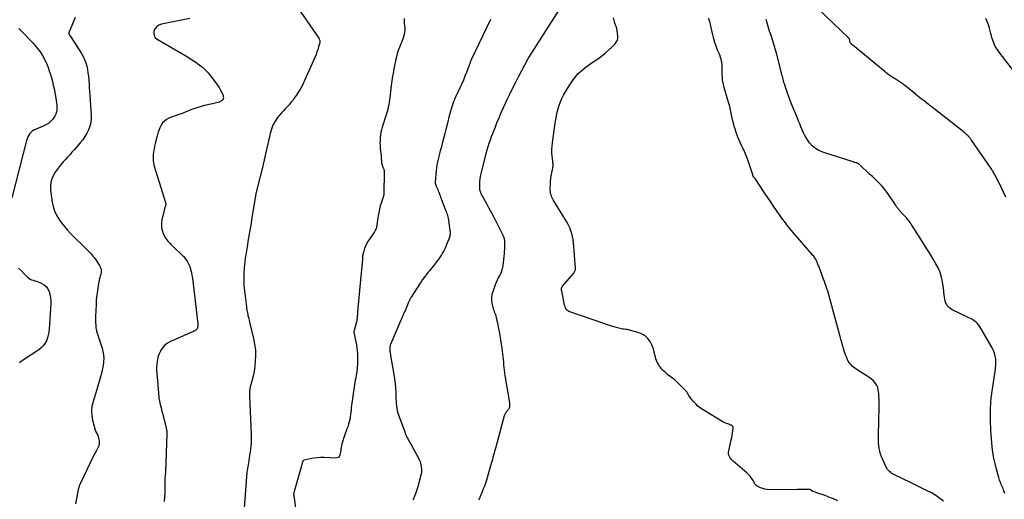
# Model space of a CAD drawing. Units: feet. Extents: x 2025000 to 2030031, y 575000 to 580000.
# Drawn here: x 2026406 to 2026763, y 576675 to 576849 of the extents above; entities that cross this region are included whole.
import ezdxf

# ---------------------------------------------------------------- set-up
doc = ezdxf.new("R2010")
doc.units = ezdxf.units.FT
doc.header["$LTSCALE"] = 100
doc.header["$MEASUREMENT"] = 0
doc.layers.add('CONTOUR INDEX', color=32, linetype='Continuous', lineweight=25)
doc.layers.add('CONTOUR INTERMEDIATE', color=40, linetype='Continuous', lineweight=25)

msp = doc.modelspace()

# ---------------------------------------------------------------- linework, layer by layer
at = {"layer": 'CONTOUR INDEX', "elevation": 800, "flags": 128}
for points in [[(2026504.74, 576856.26), (2026514.5, 576842.07), (2026514.61, 576841.88), (2026514.72, 576841.68), (2026514.8, 576841.46), (2026514.87, 576841.24), (2026514.91, 576841.02), (2026514.92, 576840.8), (2026514.9, 576840.58), (2026514.86, 576840.35), (2026514.47, 576838.93), (2026514.19, 576838), (2026513.88, 576837.08), (2026513.54, 576836.18), (2026513.17, 576835.28), (2026509.4, 576826.78), (2026508.72, 576825.36), (2026507.99, 576823.96), (2026507.19, 576822.61), (2026506.33, 576821.29), (2026505.67, 576820.33), (2026505.08, 576819.53), (2026504.47, 576818.74), (2026503.8, 576818), (2026503.11, 576817.28), (2026502.42, 576816.56), (2026501.73, 576815.83), (2026501.08, 576815.08), (2026500.44, 576814.31), (2026499.65, 576813.33), (2026498.74, 576812.01), (2026497.95, 576810.63), (2026497.36, 576809.16), (2026496.91, 576807.62), (2026494.88, 576798.53), (2026494.83, 576798.33), (2026494.79, 576798.13), (2026494.75, 576797.93), (2026494.71, 576797.72), (2026494.71, 576797.7), (2026494.67, 576797.51), (2026494.63, 576797.32), (2026494.58, 576797.14), (2026494.54, 576796.95), (2026494.49, 576796.77), (2026494.44, 576796.59), (2026494.39, 576796.4), (2026494.35, 576796.22), (2026492.12, 576787.32), (2026492.03, 576786.96), (2026491.95, 576786.6), (2026491.88, 576786.23), (2026491.81, 576785.86), (2026491.75, 576785.49), (2026491.68, 576785.13), (2026491.62, 576784.76), (2026491.56, 576784.39), (2026490.36, 576777.11), (2026489.92, 576774.48), (2026489.48, 576771.85), (2026489.03, 576769.21), (2026488.57, 576766.58), (2026488.08, 576763.72), (2026487.89, 576762.52), (2026487.73, 576761.31), (2026487.61, 576760.1), (2026487.53, 576758.89), (2026487.5, 576758.38), (2026487.45, 576757.42), (2026487.42, 576756.46), (2026487.4, 576755.49), (2026487.39, 576754.53), (2026487.41, 576753.57), (2026487.45, 576752.6), (2026487.53, 576751.65), (2026487.63, 576750.69), (2026488.36, 576744.86), (2026488.41, 576744.42), (2026488.48, 576743.98), (2026488.55, 576743.54), (2026488.63, 576743.1), (2026488.72, 576742.66), (2026488.8, 576742.22), (2026488.9, 576741.78), (2026488.99, 576741.34), (2026489.04, 576741.11), (2026489.17, 576740.55), (2026489.29, 576740), (2026489.43, 576739.44), (2026489.56, 576738.89), (2026490.91, 576733.46), (2026491.31, 576731.41), (2026491.57, 576729.35), (2026491.62, 576727.27), (2026491.54, 576725.18), (2026491.39, 576723.59), (2026491.23, 576722.3), (2026491.03, 576721.01), (2026490.76, 576719.74), (2026490.45, 576718.47), (2026489.86, 576716.35), (2026489.8, 576716.15), (2026489.75, 576715.95), (2026489.7, 576715.75), (2026489.65, 576715.55), (2026489.6, 576715.35), (2026489.56, 576715.15), (2026489.54, 576714.95), (2026489.52, 576714.74), (2026489.49, 576714.35), (2026489.47, 576713.94), (2026489.45, 576713.54), (2026489.45, 576713.14), (2026489.46, 576712.73), (2026490.07, 576698.71), (2026490.09, 576697.63), (2026490.08, 576696.55), (2026490.02, 576695.48), (2026489.93, 576694.41), (2026489.8, 576693.34), (2026489.65, 576692.27), (2026489.49, 576691.21), (2026489.31, 576690.14), (2026489.16, 576689.34), (2026488.92, 576687.87), (2026488.71, 576686.4), (2026488.54, 576684.93), (2026488.4, 576683.44), (2026487.55, 576672.04)], [(2026706.73, 576840.81), (2026706.71, 576841.01), (2026706.72, 576841.16), (2026706.71, 576841.28), (2026706.69, 576841.4), (2026706.66, 576841.52), (2026706.62, 576841.63), (2026706.56, 576841.74), (2026706.49, 576841.84), (2026706.41, 576841.93), (2026706.33, 576842.02), (2026695.05, 576852.91)], [(2026763.18, 576784.57), (2026761.46, 576788.17), (2026761.05, 576789.03), (2026760.63, 576789.89), (2026760.2, 576790.75), (2026759.77, 576791.6), (2026759.31, 576792.44), (2026758.84, 576793.27), (2026758.34, 576794.08), (2026757.81, 576794.88), (2026750.79, 576805.11), (2026750.65, 576805.32), (2026750.5, 576805.53), (2026750.35, 576805.74), (2026750.19, 576805.95), (2026750.03, 576806.15), (2026749.87, 576806.35), (2026749.69, 576806.54), (2026749.51, 576806.72), (2026749.2, 576807.02), (2026748.85, 576807.35), (2026748.49, 576807.67), (2026748.13, 576807.97), (2026747.76, 576808.27), (2026736.02, 576817.41), (2026735.81, 576817.57), (2026735.61, 576817.73), (2026735.4, 576817.89), (2026735.2, 576818.05), (2026733.55, 576819.34), (2026732.52, 576820.15), (2026731.49, 576820.96), (2026730.48, 576821.78), (2026729.46, 576822.6), (2026726.93, 576824.67), (2026726.61, 576824.94), (2026726.28, 576825.2), (2026725.95, 576825.45), (2026725.61, 576825.7), (2026725.27, 576825.95), (2026724.93, 576826.18), (2026724.58, 576826.41), (2026724.23, 576826.63), (2026723.1, 576827.31), (2026722.63, 576827.61), (2026722.16, 576827.9), (2026721.69, 576828.21), (2026721.22, 576828.51), (2026720.77, 576828.83), (2026720.32, 576829.16), (2026719.87, 576829.5), (2026719.44, 576829.85), (2026707.9, 576839.41), (2026707.69, 576839.6), (2026707.48, 576839.79), (2026707.28, 576839.99), (2026707.08, 576840.19), (2026706.97, 576840.31), (2026706.86, 576840.46), (2026706.77, 576840.63), (2026706.73, 576840.81)]]:
    msp.add_lwpolyline(points, dxfattribs=at)
at = {"layer": 'CONTOUR INTERMEDIATE', "flags": 128}
for points, elevation in [([(2026602.57, 576854.12), (2026590.48, 576835.08), (2026590.28, 576834.76), (2026590.09, 576834.43), (2026589.9, 576834.09), (2026589.72, 576833.75), (2026589.5, 576833.32), (2026589.44, 576833.19), (2026589.38, 576833.07), (2026589.32, 576832.94), (2026589.26, 576832.81), (2026589.2, 576832.68), (2026589.13, 576832.55), (2026589.07, 576832.42), (2026589, 576832.29), (2026586.85, 576828.24), (2026585.72, 576826.08), (2026584.62, 576823.92), (2026583.54, 576821.73), (2026582.48, 576819.54), (2026582.09, 576818.71), (2026581.25, 576816.88), (2026580.43, 576815.03), (2026579.64, 576813.16), (2026578.89, 576811.29), (2026578.34, 576809.89), (2026577.88, 576808.71), (2026577.42, 576807.52), (2026576.96, 576806.34), (2026576.5, 576805.15), (2026576.07, 576803.96), (2026575.67, 576802.76), (2026575.31, 576801.54), (2026574.98, 576800.32), (2026573.16, 576792.99), (2026572.97, 576792.07), (2026572.82, 576791.14), (2026572.73, 576790.21), (2026572.69, 576789.26), (2026572.67, 576788.32), (2026572.69, 576787.85), (2026572.74, 576787.38), (2026572.84, 576786.93), (2026572.96, 576786.47), (2026573.13, 576786.03), (2026573.31, 576785.59), (2026573.51, 576785.16), (2026573.73, 576784.75), (2026575.18, 576782.22), (2026576.12, 576780.53), (2026577.05, 576778.84), (2026577.95, 576777.13), (2026578.83, 576775.42), (2026581.05, 576771.05), (2026581.28, 576770.52), (2026581.47, 576769.97), (2026581.61, 576769.41), (2026581.7, 576768.84), (2026581.74, 576768.25), (2026581.77, 576767.67), (2026581.76, 576767.08), (2026581.74, 576766.5), (2026581.58, 576764.12), (2026581.5, 576763.05), (2026581.4, 576761.98), (2026581.29, 576760.91), (2026581.16, 576759.84), (2026581.12, 576759.55), (2026580.94, 576758.65), (2026580.7, 576757.77), (2026580.35, 576756.94), (2026579.94, 576756.12), (2026579.49, 576755.31), (2026579.07, 576754.49), (2026578.71, 576753.65), (2026578.37, 576752.79), (2026577.48, 576750.3), (2026577.21, 576749.3), (2026577.05, 576748.29), (2026577.07, 576747.26), (2026577.19, 576746.23), (2026577.39, 576745.25), (2026577.52, 576744.71), (2026577.67, 576744.17), (2026577.85, 576743.64), (2026578.05, 576743.12), (2026578.26, 576742.6), (2026578.44, 576742.08), (2026578.6, 576741.54), (2026578.74, 576741), (2026578.84, 576740.6), (2026579.01, 576739.85), (2026579.17, 576739.1), (2026579.33, 576738.35), (2026579.48, 576737.6), (2026579.78, 576736), (2026580.07, 576734.44), (2026580.33, 576732.89), (2026580.56, 576731.32), (2026580.78, 576729.76), (2026581.02, 576727.87), (2026581.14, 576726.89), (2026581.24, 576725.9), (2026581.33, 576724.91), (2026581.42, 576723.92), (2026581.5, 576722.93), (2026581.61, 576721.94), (2026581.74, 576720.96), (2026581.89, 576719.98), (2026583.52, 576710.11), (2026583.56, 576709.8), (2026583.58, 576709.49), (2026583.59, 576709.18), (2026583.57, 576708.86), (2026583.52, 576708.56), (2026583.44, 576708.27), (2026583.31, 576708), (2026583.14, 576707.74), (2026582.27, 576706.62), (2026582.16, 576706.48), (2026582.06, 576706.34), (2026581.97, 576706.19), (2026581.89, 576706.04), (2026581.81, 576705.89), (2026581.74, 576705.73), (2026581.68, 576705.57), (2026581.63, 576705.41), (2026578.57, 576694.17), (2026578.37, 576693.42), (2026578.17, 576692.68), (2026577.97, 576691.93), (2026577.77, 576691.19), (2026577.57, 576690.44), (2026577.37, 576689.7), (2026577.16, 576688.96), (2026576.94, 576688.22), (2026575.17, 576682.18), (2026574.84, 576681.11), (2026574.47, 576680.06), (2026574.07, 576679.01), (2026573.65, 576677.98), (2026573.01, 576676.5), (2026572.88, 576676.21), (2026572.76, 576675.93), (2026572.63, 576675.64), (2026572.5, 576675.36), (2026572.4, 576675.07)], 788), ([(2026426.35, 576849.58), (2026424.18, 576844.36), (2026424.14, 576844.26), (2026424.11, 576844.16), (2026424.08, 576844.05), (2026424.06, 576843.94), (2026424.05, 576843.83), (2026424.06, 576843.73), (2026424.09, 576843.63), (2026424.14, 576843.53), (2026424.19, 576843.45), (2026424.27, 576843.32), (2026424.36, 576843.19), (2026424.44, 576843.05), (2026424.53, 576842.92), (2026428.64, 576836.55), (2026429.26, 576835.47), (2026429.8, 576834.35), (2026430.22, 576833.19), (2026430.55, 576831.99), (2026430.8, 576830.76), (2026431.01, 576829.52), (2026431.17, 576828.28), (2026431.28, 576827.03), (2026431.3, 576826.85), (2026431.39, 576825.51), (2026431.48, 576824.17), (2026431.58, 576822.83), (2026431.67, 576821.49), (2026432.15, 576814.27), (2026432.14, 576812.89), (2026432, 576811.54), (2026431.67, 576810.21), (2026431.21, 576808.91), (2026430.59, 576807.67), (2026429.91, 576806.46), (2026429.11, 576805.33), (2026428.24, 576804.24), (2026425.97, 576801.64), (2026425.19, 576800.77), (2026424.41, 576799.9), (2026423.63, 576799.04), (2026422.84, 576798.18), (2026422.06, 576797.31), (2026421.3, 576796.43), (2026420.57, 576795.52), (2026419.86, 576794.59), (2026419.12, 576793.57), (2026418.26, 576792.07), (2026417.66, 576790.5), (2026417.44, 576788.84), (2026417.47, 576787.11), (2026418.05, 576782.78), (2026418.39, 576781.14), (2026418.87, 576779.56), (2026419.57, 576778.06), (2026420.42, 576776.62), (2026421.41, 576775.25), (2026422.46, 576773.93), (2026423.57, 576772.66), (2026424.74, 576771.44), (2026430.53, 576765.72), (2026430.94, 576765.31), (2026431.34, 576764.89), (2026431.74, 576764.46), (2026432.13, 576764.03), (2026432.51, 576763.59), (2026432.87, 576763.14), (2026433.22, 576762.67), (2026433.56, 576762.2), (2026434.9, 576760.24), (2026435.16, 576759.83), (2026435.38, 576759.39), (2026435.57, 576758.94), (2026435.72, 576758.48), (2026435.76, 576758.33), (2026435.82, 576757.93), (2026435.84, 576757.53), (2026435.78, 576757.13), (2026435.67, 576756.74), (2026435.52, 576756.35), (2026435.4, 576755.95), (2026435.29, 576755.54), (2026435.2, 576755.13), (2026434.7, 576752.55), (2026434.41, 576750.84), (2026434.17, 576749.13), (2026434.02, 576747.4), (2026433.92, 576745.67), (2026433.77, 576741.36), (2026433.76, 576740.6), (2026433.76, 576739.85), (2026433.78, 576739.1), (2026433.81, 576738.35), (2026433.86, 576737.61), (2026433.9, 576737.23), (2026433.95, 576736.85), (2026434.04, 576736.49), (2026434.15, 576736.12), (2026434.27, 576735.76), (2026434.39, 576735.4), (2026434.51, 576735.03), (2026434.63, 576734.67), (2026436.14, 576729.88), (2026436.53, 576728.18), (2026436.74, 576726.48), (2026436.67, 576724.76), (2026436.42, 576723.04), (2026436.01, 576721.32), (2026435.57, 576719.6), (2026435.09, 576717.9), (2026434.57, 576716.2), (2026432.83, 576710.67), (2026432.44, 576708.98), (2026432.26, 576707.27), (2026432.36, 576705.56), (2026432.66, 576703.85), (2026433.23, 576701.68), (2026433.42, 576701.05), (2026433.63, 576700.43), (2026433.88, 576699.82), (2026434.15, 576699.23), (2026434.2, 576699.12), (2026434.44, 576698.57), (2026434.65, 576698.02), (2026434.8, 576697.45), (2026434.93, 576696.86), (2026435.05, 576696.13), (2026435.07, 576695.91), (2026435.09, 576695.68), (2026435.08, 576695.46), (2026435.06, 576695.23), (2026435.01, 576695.01), (2026434.95, 576694.79), (2026434.88, 576694.58), (2026434.78, 576694.38), (2026433.92, 576692.69), (2026433.39, 576691.65), (2026432.86, 576690.6), (2026432.34, 576689.54), (2026431.83, 576688.49), (2026428.19, 576680.9), (2026428.08, 576680.64), (2026427.97, 576680.38), (2026427.87, 576680.12), (2026427.78, 576679.85), (2026427.7, 576679.58), (2026427.62, 576679.31), (2026427.56, 576679.04), (2026427.51, 576678.76), (2026426.55, 576673.56)], 808), ([(2026467.81, 576849.22), (2026457.59, 576847.16), (2026456.68, 576846.81), (2026455.91, 576846.32), (2026455.32, 576845.61), (2026454.87, 576844.75), (2026454.78, 576843.85), (2026454.91, 576843.03), (2026455.36, 576842.33), (2026456.02, 576841.71), (2026466.41, 576835.69), (2026467.66, 576834.94), (2026468.89, 576834.15), (2026470.09, 576833.33), (2026471.27, 576832.47), (2026472.4, 576831.55), (2026473.47, 576830.57), (2026474.46, 576829.51), (2026475.39, 576828.39), (2026477.3, 576825.91), (2026477.9, 576825.07), (2026478.46, 576824.2), (2026478.96, 576823.3), (2026479.41, 576822.37), (2026479.88, 576821.34), (2026479.98, 576820.91), (2026480, 576820.5), (2026479.88, 576820.11), (2026479.68, 576819.72), (2026479.36, 576819.39), (2026479, 576819.11), (2026478.6, 576818.91), (2026478.16, 576818.76), (2026478.06, 576818.74), (2026477.55, 576818.63), (2026477.04, 576818.51), (2026476.52, 576818.4), (2026476.01, 576818.29), (2026473.17, 576817.67), (2026471.98, 576817.38), (2026470.81, 576817.04), (2026469.65, 576816.65), (2026468.51, 576816.21), (2026467.37, 576815.74), (2026466.23, 576815.29), (2026465.08, 576814.85), (2026463.93, 576814.42), (2026460.31, 576813.1), (2026459.43, 576812.65), (2026458.64, 576812.1), (2026458.01, 576811.38), (2026457.47, 576810.56), (2026457.04, 576809.63), (2026456.65, 576808.68), (2026456.33, 576807.72), (2026456.05, 576806.74), (2026455.37, 576804.02), (2026455.13, 576803), (2026454.92, 576801.97), (2026454.75, 576800.94), (2026454.61, 576799.9), (2026454.56, 576798.87), (2026454.58, 576797.84), (2026454.74, 576796.82), (2026454.98, 576795.81), (2026459.02, 576782.59), (2026459.05, 576782.49), (2026459.07, 576782.4), (2026459.1, 576782.31), (2026459.13, 576782.21), (2026459.16, 576782.12), (2026459.17, 576782.02), (2026459.17, 576781.93), (2026459.17, 576781.83), (2026459.15, 576781.74), (2026459.13, 576781.6), (2026459.09, 576781.46), (2026459.05, 576781.33), (2026459, 576781.2), (2026458.93, 576781.03), (2026458.85, 576780.82), (2026458.77, 576780.6), (2026458.7, 576780.38), (2026458.65, 576780.16), (2026457.77, 576776.48), (2026457.6, 576775.29), (2026457.58, 576774.1), (2026457.76, 576772.93), (2026458.08, 576771.77), (2026458.59, 576770.66), (2026459.19, 576769.62), (2026459.93, 576768.66), (2026460.75, 576767.76), (2026461.05, 576767.47), (2026462.07, 576766.49), (2026463.1, 576765.51), (2026464.12, 576764.52), (2026465.13, 576763.53), (2026465.59, 576763.09), (2026466.31, 576762.28), (2026466.94, 576761.42), (2026467.44, 576760.47), (2026467.85, 576759.47), (2026468.16, 576758.41), (2026468.43, 576757.35), (2026468.63, 576756.27), (2026468.79, 576755.19), (2026470.71, 576738.67), (2026470.73, 576738.36), (2026470.74, 576738.04), (2026470.73, 576737.73), (2026470.7, 576737.42), (2026470.62, 576737.13), (2026470.5, 576736.87), (2026470.31, 576736.66), (2026470.08, 576736.47), (2026469.95, 576736.4), (2026469.62, 576736.2), (2026469.28, 576736.02), (2026468.93, 576735.85), (2026468.58, 576735.69), (2026460.83, 576732.35), (2026459.79, 576731.77), (2026458.86, 576731.07), (2026458.09, 576730.19), (2026457.43, 576729.2), (2026457.25, 576728.85), (2026456.82, 576727.92), (2026456.46, 576726.98), (2026456.2, 576725.99), (2026456.02, 576724.99), (2026455.91, 576723.97), (2026455.85, 576722.95), (2026455.86, 576721.93), (2026455.9, 576720.91), (2026456.59, 576712.36), (2026456.62, 576712.07), (2026456.66, 576711.78), (2026456.71, 576711.5), (2026456.77, 576711.21), (2026456.85, 576710.93), (2026456.92, 576710.65), (2026456.99, 576710.37), (2026457.06, 576710.08), (2026457.5, 576708.31), (2026457.79, 576707.15), (2026458.09, 576705.98), (2026458.38, 576704.81), (2026458.68, 576703.64), (2026459.21, 576701.51), (2026459.29, 576701.2), (2026459.35, 576700.88), (2026459.41, 576700.57), (2026459.47, 576700.26), (2026459.51, 576699.94), (2026459.54, 576699.62), (2026459.55, 576699.31), (2026459.55, 576698.99), (2026459.08, 576685.25), (2026459.07, 576685), (2026459.05, 576684.74), (2026459.02, 576684.49), (2026458.99, 576684.23), (2026458.96, 576684.05), (2026458.93, 576683.89), (2026458.91, 576683.73), (2026458.9, 576683.57), (2026458.88, 576683.4), (2026458.87, 576683.24), (2026458.86, 576683.07), (2026458.86, 576682.91), (2026458.86, 576682.74), (2026458.81, 576679.25), (2026458.77, 576677.65), (2026458.7, 576676.05), (2026458.57, 576674.46)], 804), ([(2026545.37, 576849.18), (2026545.43, 576848.34), (2026545.48, 576847.51), (2026545.55, 576846.67), (2026545.62, 576845.83), (2026545.63, 576845), (2026545.58, 576844.18), (2026545.42, 576843.38), (2026545.19, 576842.58), (2026544.53, 576840.78), (2026544.26, 576840.07), (2026543.99, 576839.36), (2026543.72, 576838.65), (2026543.43, 576837.95), (2026543.17, 576837.24), (2026542.93, 576836.52), (2026542.73, 576835.79), (2026542.55, 576835.05), (2026541.72, 576830.97), (2026541.55, 576830.11), (2026541.39, 576829.24), (2026541.24, 576828.37), (2026541.11, 576827.5), (2026540.99, 576826.63), (2026540.87, 576825.76), (2026540.76, 576824.88), (2026540.66, 576824.01), (2026540.37, 576821.42), (2026540.27, 576820.56), (2026540.15, 576819.7), (2026540.01, 576818.85), (2026539.86, 576817.99), (2026539.68, 576817.15), (2026539.48, 576816.31), (2026539.26, 576815.47), (2026539.01, 576814.64), (2026537.52, 576809.91), (2026537.25, 576808.96), (2026537.03, 576808.01), (2026536.87, 576807.04), (2026536.75, 576806.06), (2026536.7, 576805.08), (2026536.68, 576804.1), (2026536.72, 576803.11), (2026536.79, 576802.13), (2026537.05, 576799.56), (2026537.11, 576798.97), (2026537.16, 576798.39), (2026537.21, 576797.81), (2026537.25, 576797.23), (2026537.28, 576796.84), (2026537.33, 576796.46), (2026537.41, 576796.08), (2026537.54, 576795.72), (2026537.71, 576795.37), (2026537.87, 576795.07), (2026537.96, 576794.87), (2026538.05, 576794.67), (2026538.11, 576794.47), (2026538.17, 576794.26), (2026538.21, 576794.04), (2026538.23, 576793.82), (2026538.25, 576793.61), (2026538.25, 576793.39), (2026538.08, 576785.96), (2026538.08, 576785.82), (2026538.07, 576785.68), (2026538.05, 576785.55), (2026538.03, 576785.41), (2026538.01, 576785.27), (2026537.98, 576785.14), (2026537.95, 576785), (2026537.91, 576784.87), (2026536.99, 576782.03), (2026536.8, 576781.43), (2026536.63, 576780.82), (2026536.47, 576780.21), (2026536.33, 576779.6), (2026536.21, 576778.98), (2026536.09, 576778.36), (2026535.99, 576777.74), (2026535.9, 576777.11), (2026535.56, 576774.54), (2026535.49, 576774.11), (2026535.39, 576773.68), (2026535.26, 576773.26), (2026535.1, 576772.85), (2026534.91, 576772.46), (2026534.71, 576772.06), (2026534.49, 576771.69), (2026534.25, 576771.32), (2026532.33, 576768.5), (2026531.83, 576767.69), (2026531.4, 576766.84), (2026531.06, 576765.96), (2026530.79, 576765.04), (2026530.53, 576763.95), (2026530.44, 576763.56), (2026530.38, 576763.17), (2026530.34, 576762.77), (2026530.32, 576762.37), (2026530.31, 576761.98), (2026530.29, 576761.58), (2026530.26, 576761.18), (2026530.22, 576760.78), (2026529.63, 576754.63), (2026529.39, 576752.07), (2026529.15, 576749.51), (2026528.91, 576746.95), (2026528.68, 576744.38), (2026528.37, 576740.94), (2026528.27, 576740.11), (2026528.13, 576739.28), (2026527.94, 576738.46), (2026527.72, 576737.65), (2026527.3, 576736.29), (2026527.27, 576736.16), (2026527.24, 576736.03), (2026527.23, 576735.89), (2026527.22, 576735.76), (2026527.23, 576735.62), (2026527.24, 576735.49), (2026527.26, 576735.35), (2026527.29, 576735.22), (2026527.74, 576733.34), (2026527.98, 576732.26), (2026528.17, 576731.17), (2026528.31, 576730.08), (2026528.42, 576728.98), (2026528.49, 576727.88), (2026528.54, 576726.95), (2026528.57, 576726.03), (2026528.57, 576725.1), (2026528.54, 576724.17), (2026528.53, 576723.93), (2026528.48, 576723.12), (2026528.41, 576722.32), (2026528.3, 576721.53), (2026528.17, 576720.74), (2026528.02, 576719.94), (2026527.88, 576719.15), (2026527.74, 576718.36), (2026527.61, 576717.56), (2026526.69, 576711.67), (2026526.57, 576710.86), (2026526.46, 576710.05), (2026526.37, 576709.24), (2026526.3, 576708.42), (2026526.22, 576707.61), (2026526.14, 576706.8), (2026526.03, 576705.99), (2026525.91, 576705.18), (2026525.88, 576705.01), (2026525.72, 576704.13), (2026525.52, 576703.25), (2026525.27, 576702.39), (2026524.99, 576701.53), (2026524.7, 576700.71), (2026524.39, 576699.86), (2026524.09, 576699.01), (2026523.79, 576698.16), (2026523.5, 576697.31), (2026523.31, 576696.75), (2026523.08, 576696.04), (2026522.88, 576695.32), (2026522.72, 576694.59), (2026522.59, 576693.85), (2026522.54, 576693.5), (2026522.45, 576692.93), (2026522.35, 576692.36), (2026522.25, 576691.8), (2026522.13, 576691.23), (2026521.93, 576690.78), (2026521.64, 576690.43), (2026521.23, 576690.24), (2026520.75, 576690.15), (2026516.45, 576690.35), (2026515.2, 576690.36), (2026513.95, 576690.3), (2026512.7, 576690.14), (2026511.47, 576689.92), (2026509.23, 576689.42), (2026509.12, 576689.39), (2026509.02, 576689.34), (2026508.94, 576689.27), (2026508.86, 576689.19), (2026508.79, 576689.09), (2026508.73, 576688.99), (2026508.69, 576688.89), (2026508.66, 576688.78), (2026508.57, 576688.44), (2026508.5, 576688.16), (2026508.43, 576687.88), (2026508.35, 576687.6), (2026508.28, 576687.32), (2026505.67, 576678.08), (2026505.63, 576677.93), (2026505.59, 576677.78), (2026505.54, 576677.63), (2026505.5, 576677.48), (2026505.42, 576677.22), (2026505.42, 576677.2), (2026505.41, 576677.18), (2026505.41, 576677.16), (2026505.41, 576677.14), (2026505.4, 576677.05), (2026505.4, 576677.03), (2026505.4, 576677.01), (2026505.41, 576676.99), (2026505.41, 576676.97), (2026505.47, 576676.61), (2026505.5, 576676.42), (2026505.53, 576676.22), (2026505.56, 576676.02), (2026505.59, 576675.82), (2026507.67, 576659.95)], 796), ([(2026576.64, 576848.85), (2026569.73, 576834.19), (2026569.6, 576833.92), (2026569.48, 576833.64), (2026569.37, 576833.37), (2026569.27, 576833.09), (2026569.17, 576832.81), (2026569.06, 576832.53), (2026568.96, 576832.25), (2026568.85, 576831.97), (2026567.99, 576829.7), (2026567.43, 576828.3), (2026566.86, 576826.9), (2026566.25, 576825.52), (2026565.62, 576824.15), (2026563.82, 576820.29), (2026563.48, 576819.53), (2026563.17, 576818.77), (2026562.88, 576817.99), (2026562.62, 576817.2), (2026562.38, 576816.41), (2026562.16, 576815.61), (2026561.95, 576814.81), (2026561.75, 576814.01), (2026561.1, 576811.31), (2026560.65, 576809.46), (2026560.19, 576807.63), (2026559.71, 576805.79), (2026559.22, 576803.96), (2026558.77, 576802.34), (2026558.5, 576801.32), (2026558.23, 576800.3), (2026557.96, 576799.28), (2026557.71, 576798.26), (2026557.48, 576797.23), (2026557.28, 576796.19), (2026557.13, 576795.15), (2026557.01, 576794.11), (2026556.64, 576789.93), (2026556.64, 576789.87), (2026556.63, 576789.82), (2026556.64, 576789.76), (2026556.64, 576789.71), (2026556.64, 576789.66), (2026556.65, 576789.6), (2026556.66, 576789.55), (2026556.67, 576789.5), (2026556.68, 576789.48), (2026556.69, 576789.42), (2026556.71, 576789.36), (2026556.73, 576789.3), (2026556.75, 576789.24), (2026557.16, 576788.24), (2026557.36, 576787.76), (2026557.56, 576787.28), (2026557.75, 576786.8), (2026557.95, 576786.32), (2026558.2, 576785.7), (2026558.27, 576785.53), (2026558.34, 576785.36), (2026558.4, 576785.18), (2026558.46, 576785.01), (2026558.52, 576784.83), (2026558.58, 576784.66), (2026558.64, 576784.48), (2026558.71, 576784.31), (2026560.2, 576780.4), (2026560.39, 576779.9), (2026560.58, 576779.4), (2026560.77, 576778.9), (2026560.95, 576778.4), (2026561.12, 576777.89), (2026561.26, 576777.38), (2026561.37, 576776.86), (2026561.46, 576776.33), (2026562, 576772.36), (2026562.04, 576771.98), (2026562.05, 576771.59), (2026562.03, 576771.21), (2026561.99, 576770.83), (2026561.92, 576770.45), (2026561.83, 576770.08), (2026561.71, 576769.72), (2026561.58, 576769.36), (2026560.78, 576767.41), (2026560.45, 576766.65), (2026560.11, 576765.89), (2026559.74, 576765.14), (2026559.35, 576764.41), (2026558.93, 576763.69), (2026558.49, 576762.98), (2026558.01, 576762.3), (2026557.51, 576761.63), (2026556, 576759.72), (2026555.35, 576758.9), (2026554.69, 576758.08), (2026554.04, 576757.26), (2026553.39, 576756.44), (2026552.74, 576755.62), (2026552.12, 576754.78), (2026551.52, 576753.92), (2026550.94, 576753.05), (2026547.91, 576748.33), (2026547.8, 576748.15), (2026547.69, 576747.96), (2026547.59, 576747.77), (2026547.5, 576747.58), (2026547.41, 576747.38), (2026547.32, 576747.18), (2026547.23, 576746.98), (2026547.15, 576746.79), (2026545.73, 576743.49), (2026545.55, 576743.06), (2026545.36, 576742.64), (2026545.17, 576742.22), (2026544.98, 576741.8), (2026544.79, 576741.38), (2026544.6, 576740.96), (2026544.41, 576740.53), (2026544.23, 576740.11), (2026540.5, 576731.31), (2026540.4, 576731.04), (2026540.32, 576730.77), (2026540.26, 576730.5), (2026540.22, 576730.22), (2026540.2, 576729.93), (2026540.19, 576729.65), (2026540.2, 576729.36), (2026540.23, 576729.08), (2026540.26, 576728.85), (2026540.32, 576728.45), (2026540.37, 576728.06), (2026540.44, 576727.66), (2026540.5, 576727.26), (2026541.72, 576720.37), (2026541.96, 576718.79), (2026542.16, 576717.2), (2026542.28, 576715.6), (2026542.37, 576714), (2026542.41, 576712.5), (2026542.44, 576711.64), (2026542.49, 576710.79), (2026542.55, 576709.93), (2026542.62, 576709.08), (2026542.74, 576708.23), (2026542.89, 576707.4), (2026543.11, 576706.57), (2026543.37, 576705.76), (2026545.62, 576699.62), (2026545.83, 576699.08), (2026546.06, 576698.54), (2026546.3, 576698.01), (2026546.56, 576697.49), (2026546.83, 576696.97), (2026547.1, 576696.46), (2026547.38, 576695.94), (2026547.66, 576695.43), (2026550.49, 576690.38), (2026550.88, 576689.58), (2026551.21, 576688.76), (2026551.44, 576687.9), (2026551.61, 576687.02), (2026551.67, 576686.14), (2026551.67, 576685.25), (2026551.55, 576684.37), (2026551.37, 576683.5), (2026550.23, 576679.4), (2026550.01, 576678.66), (2026549.77, 576677.91), (2026549.5, 576677.18), (2026549.21, 576676.45), (2026548.95, 576675.81), (2026548.78, 576675.41), (2026548.61, 576675.01)], 792), ([(2026702.34, 576674.72), (2026700.83, 576675.38), (2026700.01, 576675.72), (2026698.9, 576676.18), (2026697.78, 576676.61), (2026696.65, 576677.01), (2026695.51, 576677.39), (2026693.38, 576678.07), (2026693.3, 576678.1), (2026693.23, 576678.13), (2026693.16, 576678.17), (2026693.1, 576678.22), (2026693.04, 576678.28), (2026692.97, 576678.33), (2026692.91, 576678.39), (2026692.85, 576678.45), (2026692.74, 576678.56), (2026692.62, 576678.66), (2026692.48, 576678.73), (2026692.34, 576678.78), (2026692.18, 576678.8), (2026690.88, 576678.83), (2026690.07, 576678.85), (2026689.26, 576678.86), (2026688.45, 576678.86), (2026687.64, 576678.86), (2026677.69, 576678.74), (2026676.83, 576678.79), (2026676, 576678.92), (2026675.19, 576679.15), (2026674.39, 576679.46), (2026673.33, 576679.97), (2026673.1, 576680.11), (2026672.88, 576680.26), (2026672.7, 576680.45), (2026672.53, 576680.66), (2026672.38, 576680.89), (2026672.23, 576681.13), (2026672.09, 576681.36), (2026671.94, 576681.59), (2026671.45, 576682.41), (2026671.03, 576683.03), (2026670.58, 576683.62), (2026670.07, 576684.17), (2026669.53, 576684.68), (2026664.48, 576689.05), (2026664.09, 576689.43), (2026663.73, 576689.83), (2026663.42, 576690.28), (2026663.15, 576690.76), (2026662.96, 576691.26), (2026662.85, 576691.77), (2026662.84, 576692.29), (2026662.9, 576692.82), (2026663.8, 576696.75), (2026663.98, 576697.56), (2026664.13, 576698.38), (2026664.26, 576699.21), (2026664.37, 576700.03), (2026664.47, 576700.82), (2026664.43, 576701.21), (2026664.32, 576701.55), (2026664.08, 576701.83), (2026663.77, 576702.05), (2026663.69, 576702.09), (2026663.32, 576702.24), (2026662.95, 576702.39), (2026662.57, 576702.51), (2026662.19, 576702.63), (2026661.81, 576702.76), (2026661.44, 576702.9), (2026661.08, 576703.07), (2026660.73, 576703.27), (2026653.6, 576707.62), (2026652.65, 576708.26), (2026651.75, 576708.97), (2026650.93, 576709.75), (2026650.15, 576710.6), (2026649.32, 576711.6), (2026649.01, 576712), (2026648.72, 576712.4), (2026648.45, 576712.82), (2026648.2, 576713.26), (2026647.94, 576713.69), (2026647.66, 576714.1), (2026647.35, 576714.49), (2026647.02, 576714.86), (2026644.88, 576717.07), (2026644.13, 576717.79), (2026643.36, 576718.48), (2026642.55, 576719.12), (2026641.71, 576719.72), (2026640.87, 576720.34), (2026640.07, 576720.99), (2026639.32, 576721.7), (2026638.61, 576722.45), (2026638.29, 576722.8), (2026637.55, 576723.81), (2026636.93, 576724.88), (2026636.51, 576726.03), (2026636.21, 576727.24), (2026636.19, 576727.36), (2026635.92, 576728.66), (2026635.55, 576729.92), (2026635.04, 576731.13), (2026634.44, 576732.31), (2026634.39, 576732.39), (2026633.59, 576733.45), (2026632.66, 576734.35), (2026631.55, 576735.01), (2026630.32, 576735.51), (2026626.6, 576736.52), (2026626.1, 576736.64), (2026625.59, 576736.74), (2026625.09, 576736.81), (2026624.58, 576736.86), (2026624.07, 576736.92), (2026623.56, 576737), (2026623.06, 576737.11), (2026622.57, 576737.25), (2026621.73, 576737.51), (2026620.82, 576737.8), (2026619.91, 576738.09), (2026619, 576738.39), (2026618.1, 576738.7), (2026604.97, 576743.24), (2026604.63, 576743.42), (2026604.33, 576743.64), (2026604.1, 576743.93), (2026603.91, 576744.26), (2026603.8, 576744.53), (2026603.71, 576744.77), (2026603.63, 576745.02), (2026603.56, 576745.28), (2026603.5, 576745.53), (2026602.43, 576750.68), (2026602.4, 576750.82), (2026602.37, 576750.96), (2026602.35, 576751.1), (2026602.32, 576751.24), (2026602.31, 576751.38), (2026602.32, 576751.52), (2026602.36, 576751.65), (2026602.42, 576751.77), (2026602.43, 576751.79), (2026602.51, 576751.93), (2026602.6, 576752.05), (2026602.69, 576752.18), (2026602.78, 576752.3), (2026606.82, 576757.06), (2026606.98, 576757.27), (2026607.11, 576757.5), (2026607.22, 576757.74), (2026607.31, 576757.99), (2026607.37, 576758.25), (2026607.41, 576758.51), (2026607.42, 576758.78), (2026607.41, 576759.04), (2026606.68, 576768.18), (2026606.55, 576769.26), (2026606.36, 576770.32), (2026606.08, 576771.37), (2026605.74, 576772.4), (2026605.33, 576773.41), (2026604.88, 576774.4), (2026604.38, 576775.36), (2026603.84, 576776.31), (2026599.37, 576783.62), (2026599.11, 576784.07), (2026598.89, 576784.55), (2026598.7, 576785.03), (2026598.55, 576785.53), (2026598.44, 576786.05), (2026598.35, 576786.56), (2026598.32, 576787.08), (2026598.31, 576787.61), (2026598.35, 576789.21), (2026598.41, 576790.25), (2026598.51, 576791.29), (2026598.66, 576792.32), (2026598.85, 576793.34), (2026599.13, 576794.61), (2026599.2, 576795), (2026599.26, 576795.38), (2026599.29, 576795.77), (2026599.3, 576796.16), (2026599.3, 576796.56), (2026599.28, 576796.95), (2026599.25, 576797.34), (2026599.21, 576797.73), (2026599.01, 576799.38), (2026598.91, 576800.6), (2026598.87, 576801.82), (2026598.94, 576803.03), (2026599.06, 576804.25), (2026600.09, 576811.34), (2026600.3, 576812.66), (2026600.54, 576813.97), (2026600.82, 576815.27), (2026601.13, 576816.56), (2026601.51, 576817.83), (2026601.96, 576819.07), (2026602.51, 576820.28), (2026603.12, 576821.45), (2026604.84, 576824.46), (2026606.53, 576826.96), (2026608.43, 576829.26), (2026610.64, 576831.27), (2026613.05, 576833.08), (2026615.47, 576834.64), (2026616.84, 576835.58), (2026618.15, 576836.58), (2026619.4, 576837.67), (2026620.6, 576838.81), (2026621.7, 576839.93), (2026622.2, 576840.6), (2026622.57, 576841.32), (2026622.74, 576842.1), (2026622.79, 576842.94), (2026622.68, 576843.8), (2026622.54, 576844.66), (2026622.34, 576845.51), (2026622.09, 576846.34), (2026622.02, 576846.55), (2026621.72, 576847.49), (2026621.44, 576848.43), (2026621.2, 576849.38)], 788), ([(2026740.58, 576674.57), (2026738.27, 576676.33), (2026737.78, 576676.69), (2026737.28, 576677.02), (2026736.76, 576677.32), (2026736.23, 576677.61), (2026734.42, 576678.5), (2026732.98, 576679.22), (2026731.53, 576679.93), (2026730.08, 576680.63), (2026728.62, 576681.33), (2026722.81, 576684.1), (2026722.34, 576684.35), (2026721.9, 576684.62), (2026721.48, 576684.92), (2026721.07, 576685.26), (2026720.71, 576685.63), (2026720.37, 576686.03), (2026720.09, 576686.46), (2026719.85, 576686.92), (2026718.6, 576689.62), (2026718.19, 576690.61), (2026717.84, 576691.61), (2026717.58, 576692.64), (2026717.37, 576693.68), (2026717.23, 576694.74), (2026717.13, 576695.8), (2026717.09, 576696.87), (2026717.09, 576697.94), (2026717.22, 576704.17), (2026717.25, 576705.4), (2026717.27, 576706.62), (2026717.29, 576707.84), (2026717.3, 576709.06), (2026717.3, 576709.37), (2026717.3, 576710.44), (2026717.28, 576711.5), (2026717.23, 576712.56), (2026717.16, 576713.62), (2026717.12, 576714.17), (2026716.99, 576714.93), (2026716.8, 576715.67), (2026716.5, 576716.38), (2026716.12, 576717.05), (2026715.65, 576717.68), (2026715.13, 576718.25), (2026714.54, 576718.76), (2026713.91, 576719.22), (2026708.96, 576722.36), (2026708.48, 576722.7), (2026708.01, 576723.05), (2026707.57, 576723.44), (2026707.15, 576723.86), (2026706.77, 576724.3), (2026706.42, 576724.78), (2026706.12, 576725.28), (2026705.86, 576725.81), (2026705.74, 576726.1), (2026705.45, 576726.8), (2026705.18, 576727.5), (2026704.93, 576728.22), (2026704.7, 576728.93), (2026704.51, 576729.55), (2026704.2, 576730.59), (2026703.9, 576731.62), (2026703.61, 576732.66), (2026703.33, 576733.7), (2026699.49, 576747.95), (2026699.24, 576748.83), (2026698.98, 576749.71), (2026698.7, 576750.59), (2026698.41, 576751.46), (2026698.1, 576752.32), (2026697.8, 576753.19), (2026697.48, 576754.05), (2026697.17, 576754.91), (2026695.44, 576759.57), (2026695.3, 576759.95), (2026695.15, 576760.34), (2026695, 576760.72), (2026694.84, 576761.1), (2026694.83, 576761.13), (2026694.67, 576761.49), (2026694.49, 576761.85), (2026694.29, 576762.19), (2026694.08, 576762.53), (2026693.85, 576762.86), (2026693.62, 576763.18), (2026693.37, 576763.49), (2026693.11, 576763.8), (2026686.24, 576771.75), (2026685.58, 576772.52), (2026684.93, 576773.3), (2026684.29, 576774.09), (2026683.66, 576774.89), (2026683.05, 576775.7), (2026682.44, 576776.51), (2026681.85, 576777.34), (2026681.26, 576778.17), (2026680.21, 576779.71), (2026679.11, 576781.32), (2026678.02, 576782.93), (2026676.93, 576784.54), (2026675.85, 576786.16), (2026672.41, 576791.34), (2026672.36, 576791.41), (2026672.31, 576791.46), (2026672.25, 576791.52), (2026672.19, 576791.56), (2026672.13, 576791.61), (2026672.07, 576791.66), (2026672.01, 576791.71), (2026671.95, 576791.75), (2026671.92, 576791.78), (2026671.85, 576791.84), (2026671.79, 576791.91), (2026671.75, 576791.99), (2026671.72, 576792.08), (2026671.57, 576792.64), (2026671.47, 576793.01), (2026671.37, 576793.38), (2026671.25, 576793.75), (2026671.14, 576794.11), (2026669.81, 576798.11), (2026669.59, 576798.71), (2026669.36, 576799.31), (2026669.11, 576799.9), (2026668.85, 576800.49), (2026668.57, 576801.07), (2026668.29, 576801.65), (2026668.02, 576802.23), (2026667.74, 576802.81), (2026667.11, 576804.13), (2026666.55, 576805.38), (2026666.03, 576806.65), (2026665.57, 576807.94), (2026665.16, 576809.25), (2026664.9, 576810.13), (2026664.58, 576811.31), (2026664.27, 576812.5), (2026664, 576813.69), (2026663.75, 576814.89), (2026663.5, 576816.09), (2026663.23, 576817.29), (2026662.92, 576818.47), (2026662.59, 576819.66), (2026661.22, 576824.27), (2026661.07, 576824.81), (2026660.94, 576825.35), (2026660.83, 576825.9), (2026660.73, 576826.45), (2026660.66, 576827.01), (2026660.61, 576827.56), (2026660.58, 576828.12), (2026660.56, 576828.68), (2026660.56, 576831.34), (2026660.54, 576831.97), (2026660.49, 576832.61), (2026660.4, 576833.24), (2026660.28, 576833.87), (2026660.13, 576834.49), (2026659.95, 576835.1), (2026659.74, 576835.7), (2026659.5, 576836.3), (2026658.86, 576837.78), (2026658.33, 576839.12), (2026657.85, 576840.48), (2026657.45, 576841.87), (2026657.11, 576843.27), (2026656.43, 576846.36), (2026656.3, 576846.95), (2026656.16, 576847.53), (2026656.01, 576848.11), (2026655.84, 576848.69), (2026655.66, 576849.26)], 792), ([(2026762.84, 576677.3), (2026762.58, 576678.01), (2026762.31, 576678.72), (2026762.15, 576679.12), (2026761.94, 576679.63), (2026761.73, 576680.13), (2026761.52, 576680.64), (2026761.3, 576681.14), (2026761.1, 576681.65), (2026760.9, 576682.16), (2026760.73, 576682.68), (2026760.57, 576683.2), (2026759.74, 576686.15), (2026759.24, 576688.16), (2026758.81, 576690.18), (2026758.5, 576692.23), (2026758.27, 576694.29), (2026757.76, 576700.2), (2026757.58, 576704.15), (2026757.59, 576708.08), (2026757.89, 576712.01), (2026758.4, 576715.93), (2026759.34, 576721.57), (2026759.47, 576722.66), (2026759.56, 576723.75), (2026759.55, 576724.85), (2026759.49, 576725.95), (2026759.32, 576727.03), (2026759.06, 576728.08), (2026758.66, 576729.08), (2026758.18, 576730.06), (2026753.7, 576737.81), (2026753.29, 576738.41), (2026752.83, 576738.96), (2026752.29, 576739.44), (2026751.7, 576739.86), (2026751.06, 576740.24), (2026750.42, 576740.61), (2026749.77, 576740.95), (2026749.1, 576741.27), (2026743.77, 576743.79), (2026742.72, 576744.51), (2026741.88, 576745.38), (2026741.36, 576746.46), (2026741.04, 576747.69), (2026740.9, 576749.05), (2026740.75, 576750.42), (2026740.57, 576751.78), (2026740.38, 576753.13), (2026740.26, 576753.93), (2026739.89, 576755.65), (2026739.39, 576757.32), (2026738.7, 576758.93), (2026737.88, 576760.48), (2026736.88, 576762.13), (2026735.52, 576764.36), (2026734.14, 576766.58), (2026732.75, 576768.79), (2026731.34, 576771), (2026728.94, 576774.73), (2026728.72, 576775.06), (2026728.5, 576775.39), (2026728.27, 576775.71), (2026728.04, 576776.02), (2026727.8, 576776.33), (2026727.56, 576776.63), (2026727.3, 576776.93), (2026727.04, 576777.22), (2026725.58, 576778.76), (2026725.36, 576778.99), (2026725.15, 576779.22), (2026724.93, 576779.45), (2026724.72, 576779.67), (2026724.51, 576779.91), (2026724.31, 576780.15), (2026724.12, 576780.39), (2026723.94, 576780.65), (2026723.75, 576780.92), (2026723.57, 576781.19), (2026723.39, 576781.45), (2026723.22, 576781.72), (2026720.44, 576785.85), (2026719.75, 576786.81), (2026719.03, 576787.75), (2026718.24, 576788.63), (2026717.42, 576789.49), (2026716.57, 576790.32), (2026715.72, 576791.15), (2026714.86, 576791.97), (2026714, 576792.79), (2026710.2, 576796.38), (2026710.1, 576796.47), (2026709.99, 576796.56), (2026709.87, 576796.64), (2026709.75, 576796.72), (2026709.62, 576796.78), (2026709.49, 576796.84), (2026709.36, 576796.89), (2026709.22, 576796.92), (2026708.95, 576796.98), (2026708.67, 576797.05), (2026708.39, 576797.12), (2026708.12, 576797.19), (2026707.85, 576797.28), (2026696.91, 576800.81), (2026695.52, 576801.41), (2026694.24, 576802.16), (2026693.13, 576803.14), (2026692.12, 576804.26), (2026691.65, 576804.91), (2026691.01, 576805.86), (2026690.42, 576806.83), (2026689.91, 576807.85), (2026689.45, 576808.9), (2026689.02, 576809.96), (2026688.6, 576811.03), (2026688.17, 576812.09), (2026687.73, 576813.16), (2026685.5, 576818.58), (2026684.98, 576819.9), (2026684.47, 576821.23), (2026684, 576822.57), (2026683.56, 576823.92), (2026683.04, 576825.53), (2026682.87, 576826.08), (2026682.71, 576826.63), (2026682.56, 576827.18), (2026682.42, 576827.74), (2026682.28, 576828.29), (2026682.14, 576828.85), (2026682, 576829.4), (2026681.86, 576829.96), (2026680.12, 576836.61), (2026679.68, 576838.23), (2026679.22, 576839.85), (2026678.72, 576841.46), (2026678.19, 576843.06), (2026677.67, 576844.62), (2026677.4, 576845.44), (2026677.14, 576846.26), (2026676.9, 576847.09), (2026676.66, 576847.93), (2026676.46, 576848.76)], 796), ([(2026766.46, 576829.6), (2026760.69, 576837.02), (2026759.98, 576838.04), (2026759.35, 576839.1), (2026758.84, 576840.22), (2026758.4, 576841.38), (2026758.22, 576841.95), (2026757.94, 576842.86), (2026757.68, 576843.78), (2026757.45, 576844.7), (2026757.23, 576845.63), (2026756.98, 576846.54), (2026756.69, 576847.44), (2026756.32, 576848.3), (2026755.9, 576849.15)], 804), ([(2026405.99, 576845.6), (2026407.21, 576844.37), (2026408.5, 576843.05), (2026409.76, 576841.7), (2026411, 576840.33), (2026412.22, 576838.94), (2026412.73, 576838.33), (2026413.68, 576837.12), (2026414.54, 576835.85), (2026415.27, 576834.51), (2026415.93, 576833.12), (2026416.09, 576832.73), (2026416.57, 576831.49), (2026417.02, 576830.24), (2026417.43, 576828.96), (2026417.8, 576827.68), (2026418.13, 576826.39), (2026418.44, 576825.09), (2026418.72, 576823.79), (2026418.99, 576822.48), (2026419.54, 576819.56), (2026419.67, 576818.73), (2026419.75, 576817.89), (2026419.77, 576817.05), (2026419.74, 576816.2), (2026419.61, 576815.39), (2026419.38, 576814.6), (2026419.02, 576813.87), (2026418.57, 576813.18), (2026418.24, 576812.75), (2026417.49, 576811.94), (2026416.67, 576811.23), (2026415.75, 576810.66), (2026414.76, 576810.18), (2026412.2, 576809.19), (2026411.56, 576808.88), (2026410.98, 576808.52), (2026410.47, 576808.05), (2026410, 576807.53), (2026409.61, 576806.94), (2026409.26, 576806.33), (2026409, 576805.67), (2026408.78, 576805), (2026403.47, 576784.3)], 812), ([(2026405.91, 576758.89), (2026406.92, 576757.85), (2026407.94, 576756.82), (2026409.1, 576755.66), (2026409.57, 576755.26), (2026410.06, 576754.92), (2026410.61, 576754.67), (2026411.19, 576754.47), (2026411.79, 576754.31), (2026412.39, 576754.12), (2026412.97, 576753.91), (2026413.55, 576753.68), (2026414.33, 576753.35), (2026415.19, 576752.85), (2026415.92, 576752.23), (2026416.47, 576751.45), (2026416.9, 576750.55), (2026416.95, 576750.38), (2026417.24, 576749.3), (2026417.44, 576748.2), (2026417.52, 576747.09), (2026417.51, 576745.97), (2026416.95, 576736.86), (2026416.83, 576735.77), (2026416.63, 576734.7), (2026416.32, 576733.65), (2026415.94, 576732.62), (2026415.43, 576731.67), (2026414.82, 576730.79), (2026414.07, 576730.04), (2026413.22, 576729.36), (2026407.3, 576725.45), (2026406.73, 576725.04), (2026406.18, 576724.62)], 812)]:
    msp.add_lwpolyline(points, dxfattribs=dict(at, elevation=elevation))

doc.saveas('drawing.dxf')
